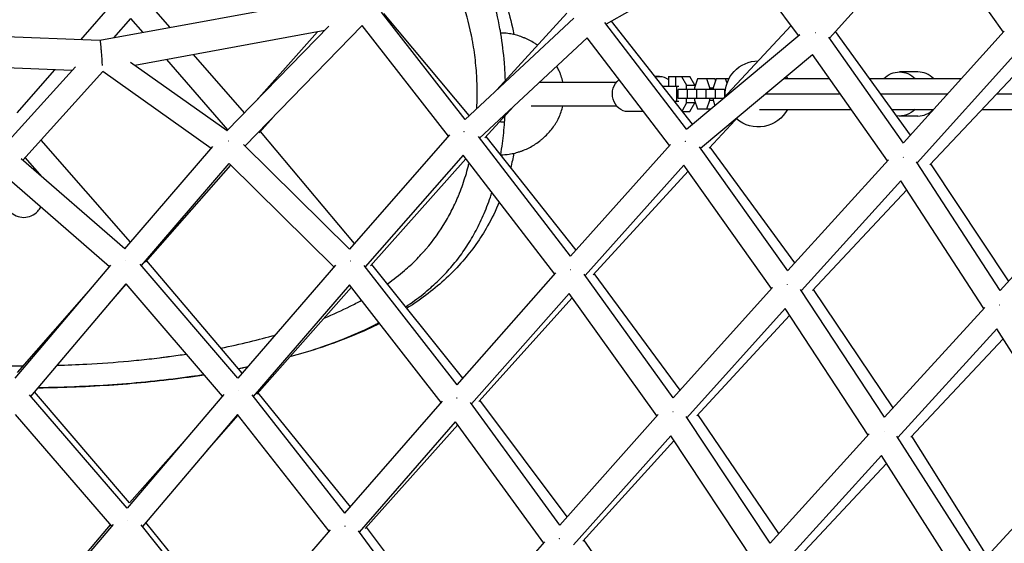
# Model space of a CAD drawing. Units: millimetres. Extents: x -7369 to 7369, y -7299 to 7299.
# Drawn here: x -3 to 667, y 2034 to 2391 of the extents above; entities that cross this region are included whole.
import ezdxf

# ---------------------------------------------------------------- set-up
doc = ezdxf.new("R2010")
doc.units = ezdxf.units.MM
doc.header["$LTSCALE"] = 20
doc.layers.add('2d', color=230, linetype='Continuous')

msp = doc.modelspace()

# ---------------------------------------------------------------- linework, layer by layer
at = {"layer": '2d'}
for p, q in [((548.5309634727255, 2377.956034031458), (616.509913696782, 2453.77050301955)), ((666.7554748126513, 2382.121778487352), (616.4953419304893, 2453.754251654677)), ((484.370386519804, 2437.321202267799), (396.5249003906083, 2387.571520138477)), ((527.3807880860422, 2379.81929123068), (484.3643156263461, 2437.329318629489)), ((227.5696652251081, 2408.769467551678), (51.98284292157223, 2376.378634799252)), ((39.05282894651464, 2376.869742380307), (62.41426475510707, 2403.61777286188)), ((99.70758883112649, 2385.182508817976), (83.67872247162268, 2403.582394316933)), ((300.4678057423534, 2322.71264293696), (243.6875541137942, 2395.735058587494)), ((303.1918259782742, 2325.245367223088), (245.199812450619, 2394.696262761787)), ((322.093317661067, 2342.819490351012), (369.7691910178055, 2395.087584300372)), ((61.3814992096286, 2378.112422676555), (73.029225966191, 2391.448664202042)), ((81.42581570425864, 2381.810035599305), (73.0287824827501, 2391.449173286363)), ((138.4335011289531, 2314.894399647416), (207.7396306022583, 2386.122652531297)), ((150.6661806340016, 2304.523003056605), (230.5253276042422, 2386.596948878067)), ((289.1439891108275, 2311.210240601153), (230.5235661254192, 2386.599214233274)), ((374.5093464732054, 2391.5545721996), (300.4636346777552, 2322.708764787868)), ((451.2105565633628, 2315.952411504714), (395.6498093938153, 2388.717583686946)), ((455.3338529679822, 2319.409694896704), (400.179983192038, 2389.641509338151)), ((522.3332666661281, 2386.567475787824), (476.1850024879477, 2336.892874764611)), ((51.98371401917393, 2376.378601713237), (-83.09130708725388, 2381.509018973766)), ((204.934341552047, 2383.23956211203), (75.67100308885892, 2359.394109917768)), ((158.2464091174443, 2335.256795171363), (199.9705308855227, 2382.323878582909)), ((451.2105565578113, 2315.952411511983), (528.290988826715, 2380.58247233251)), ((603.6114795950471, 2311.924328363943), (552.5740272112089, 2382.465117055068)), ((598.8574311889097, 2306.639232374622), (667.3564063665035, 2382.789836671408)), ((383.5888756338991, 2378.149129352294), (310.3027568191137, 2310.009572049989)), ((439.5632240392733, 2304.841839419274), (383.5886771020923, 2378.148944762501)), ((598.8695126131024, 2306.622111989029), (548.0105723054203, 2378.693471712798)), ((150.3075260659898, 2327.09773660177), (115.7346267354769, 2366.784722242595)), ((460.736046036347, 2303.059201908306), (536.7995186464796, 2366.836566880307)), ((587.865710226657, 2294.465100715245), (536.7966749590396, 2366.834182517807)), ((608.1536208497928, 2293.049237105233), (675.9342830711757, 2368.401289809854)), ((33.15951674150165, 2356.078439901587), (-62.55613003405415, 2359.713910044755)), ((138.4406071928861, 2314.889361323638), (72.75932831674982, 2361.458538323367)), ((139.1115816684887, 2315.591285947556), (97.45285360860908, 2363.412249023924)), ((616.8435745913139, 2291.701297544627), (681.2292863580806, 2360.136806649956)), ((-11.99655909395915, 2306.03554807874), (35.26291301766287, 2358.40946690872)), ((-4.36824840524605, 2327.154120872128), (21.28775636584578, 2356.529352911596)), ((-0.4762395898087561, 2294.919405584262), (53.93165948298338, 2355.215358171665)), ((127.6017837607651, 2302.960692546585), (53.91996188145822, 2355.202394649108)), ((432.7572761730371, 2352.000000000004), (429.7403031227877, 2352.000000000004)), ((438.7835802191712, 2352.000000000004), (453.41700066263, 2352.000000000004)), ((438.7835802191712, 2352.000000000004), (438.7835802191712, 2345.000000000004)), ((443.7416911531691, 2352.000000000004), (443.7416911531691, 2345.000000000004)), ((447.778844937915, 2352.000000000004), (451.1990463711718, 2346.000000000004)), ((456.8372020958868, 2346.000000000004), (453.41700066263, 2352.000000000004)), ((608.5820840370434, 2355.000000000004), (596.1160045875495, 2355.000000000004)), ((351.1625910592629, 2348.000000000004), (403.4078252473082, 2348.000000000004)), ((451.1990463711718, 2342.999999999999), (451.1990463711718, 2346.000000000003)), ((451.1990463711718, 2346.000000000004), (456.8372020958868, 2346.000000000004)), ((458.6300135819511, 2350.200000000001), (456.5799890480284, 2344.224978181363)), ((456.8372020958868, 2346.000000000004), (456.8372020958868, 2344.974653879171)), ((470.6302824797367, 2350.200000000001), (458.6300135819511, 2350.200000000001)), ((467.0445117599538, 2344.224978181363), (464.9944872260312, 2350.2)), ((471.3246804783867, 2350.200000000001), (469.274655944464, 2344.224978181364)), ((470.9774814790617, 2349.188050356448), (470.6302824797367, 2350.200000000001)), ((479.9448261039706, 2350.200000000001), (471.3246804783867, 2350.200000000001)), ((478.700675135995, 2347.251810831614), (477.6891541224668, 2350.200000000001)), ((517.3158662881688, 2350.500000000004), (548.3232954755913, 2350.500000000004)), ((575.7013294417684, 2350.500000000004), (638.3110594376358, 2350.500000000004)), ((446.0049750516973, 2345.000000000004), (435.2374854396912, 2345.000000000004)), ((444.4344980496699, 2345.000000000004), (444.4344980496699, 2335.000000000004)), ((477.7008968790233, 2343.000000000002), (445.5197258292865, 2343)), ((445.5197258292865, 2337), (445.5197258292865, 2343)), ((451.8841994733666, 2337), (451.8841994733666, 2343)), ((456.5799890480284, 2344.224978181363), (456.5799890480284, 2343)), ((456.8458983268156, 2345.000000000004), (456.8372020958868, 2345.000000000004)), ((458.2143927257239, 2337), (458.2143927257239, 2343)), ((464.5788663698022, 2337), (464.5788663698022, 2343)), ((467.0445117599538, 2344.224978181363), (469.274655944464, 2344.224978181363)), ((467.0445117599538, 2343), (467.0445117599538, 2344.224978181363)), ((469.274655944464, 2344.224978181363), (469.274655944464, 2343)), ((470.9090596221595, 2337.000000000002), (470.9090596221595, 2343.000000000002)), ((477.2735332662378, 2338.064583670159), (477.2735332662378, 2343.000000000002)), ((504.793140353082, 2340.000000000004), (555.7328805767665, 2340.000000000004)), ((583.2982568361695, 2340.000000000004), (628.8661016988681, 2340.000000000004)), ((662.2841123421822, 2340.000000000004), (694.2240881502566, 2340.000000000004)), ((345.453745474746, 2332.000000000004), (403.4078252473082, 2332.000000000004)), ((443.0906030352689, 2335.000000000004), (446.0049750516973, 2335.000000000004)), ((443.7416911531691, 2335.000000000004), (443.7416911531691, 2334.170917651525)), ((476.2845230389139, 2337.000000000002), (445.5197258292865, 2337)), ((451.1990463711718, 2334.000000000004), (448.1190705492299, 2328.596851883651)), ((451.1990463711718, 2334.000000000004), (451.1990463711718, 2336.999999999999)), ((456.8372020958868, 2334.000000000004), (451.1990463711718, 2334.000000000004)), ((453.41700066263, 2328.000000000004), (456.8372020958868, 2334.000000000004)), ((456.5799890480284, 2337), (456.5799890480284, 2335.775021818637)), ((456.5799890480284, 2335.775021818637), (458.6300135819511, 2329.8)), ((456.8372020958868, 2335.025346120829), (456.8372020958868, 2334.000000000004)), ((456.8372020958868, 2335.000000000004), (456.8458983268138, 2335.000000000004)), ((464.9944872260312, 2329.799999999999), (467.0445117599538, 2335.775021818637)), ((467.0445117599538, 2335.775021818637), (467.0445117599538, 2337)), ((467.0445117599538, 2335.775021818637), (469.274655944464, 2335.775021818637)), ((469.274655944464, 2337), (469.274655944464, 2335.775021818638)), ((469.274655944464, 2335.775021818638), (470.5206451295762, 2332.143449394192)), ((313.9926466075976, 2310.196353675641), (333.4704989836537, 2331.550345668733)), ((421.8805241108603, 2328.000000000004), (411.2661553590096, 2328.000000000004)), ((448.5877853521724, 2328.000000000004), (453.41700066263, 2328.000000000004)), ((458.6300135819511, 2329.799999999999), (467.7257523194603, 2329.799999999999)), ((487.2288035485635, 2325.272732358482), (466.5776621788118, 2303.04357105665)), ((500.9022556390973, 2329.500000000004), (563.1424656779418, 2329.500000000004)), ((590.8951842305705, 2329.500000000004), (619.4211439601004, 2329.500000000004)), ((652.405469187639, 2329.500000000004), (701.0000095358955, 2329.500000000004)), ((160.326950218805, 2313.484020501503), (169.9728385553626, 2324.365108267441)), ((608.5820840370434, 2325.000000000004), (596.1160045875495, 2325.000000000004)), ((225.2127264341198, 2238.310810315731), (161.1743101969787, 2314.439888739881)), ((289.9512662446887, 2312.130761183367), (221.7632187261115, 2234.377411597321)), ((72.78618162698149, 2239.15695868215), (11.88651493231009, 2308.620064371289)), ((221.7663253101437, 2234.374346586736), (149.6160099835215, 2305.559119938374)), ((372.2862356904425, 2229.533912433382), (309.5535905135966, 2310.982244989567)), ((376.0190696433274, 2233.721166486309), (314.7914049265, 2311.072049744023)), ((372.2823700139215, 2229.538931397685), (440.3017947379776, 2305.668471634302)), ((68.83530189051271, 2234.558251937658), (128.7056514473661, 2304.245561769139)), ((299.1192523798509, 2298.318377960997), (232.5561714605865, 2222.417942494944)), ((361.4582392918001, 2217.371428338888), (299.1152667113674, 2298.31383318979)), ((520.0243363269456, 2219.728530162857), (460.0769693651855, 2303.985545060899)), ((524.7811296445798, 2224.999895004539), (467.285111480016, 2303.805078827469)), ((68.84147336515525, 2234.552877402319), (-1.671989826203571, 2295.960745340967)), ((12.61490266577675, 2283.518758127541), (1.094045025987725, 2296.659627286557)), ((80.19983039248655, 2223.233513381466), (139.878713228085, 2292.69796163246)), ((211.2347666773912, 2222.288445294829), (139.874818590979, 2292.693428390468)), ((236.1528295670596, 2223.105977421415), (301.0550518933705, 2295.795331568409)), ((382.0687755434428, 2216.477898373543), (449.2405539842275, 2291.65872547284)), ((509.0182365984529, 2207.598472974134), (449.2240249125007, 2291.64022560113)), ((520.0109916605397, 2219.747286312013), (588.5213185114771, 2295.187019826864)), ((664.5622815679526, 2206.259848882175), (607.6813224602138, 2293.77590722589)), ((670.3512873899072, 2212.715912582912), (617.453242914471, 2292.349313399942)), ((82.90268029045365, 2225.458140833905), (141.0219366704787, 2291.561661465723)), ((452.2106346350829, 2287.442496282161), (387.5404705283254, 2216.999745642532)), ((58.45909626766297, 2222.377742563718), (-11.40738604112812, 2283.222176020532)), ((529.3406260666452, 2206.221300284065), (597.0728547691579, 2280.804235712209)), ((653.4268204557757, 2194.032625641968), (597.0477102432178, 2280.77654796901)), ((664.5440751503556, 2206.287860960903), (732.7715452146549, 2281.809416144549)), ((536.9666849147761, 2206.231672500089), (600.9712131928918, 2274.739914296833)), ((148.6660383061535, 2149.878467786197), (83.77297432673186, 2226.447993481137)), ((-5.615206393158587, 2146.505634497158), (59.47679129492462, 2223.582822664174)), ((145.9046187791591, 2146.682077956817), (79.3206459516332, 2224.257834935541)), ((212.195158424649, 2223.399894202753), (145.9043454201019, 2146.682396442406)), ((294.9739919123149, 2142.15130862224), (231.8272793153265, 2223.355266460005)), ((298.9027551493764, 2146.604777734275), (236.9903514645484, 2224.043987301975)), ((294.9702653073218, 2142.156100876061), (362.2444126451464, 2218.2607964858)), ((442.0110481284373, 2133.088657074122), (381.4528095706337, 2217.334805076002)), ((446.8276362881243, 2138.478304530092), (388.3040533233798, 2217.831487345491)), ((-4.03533461006009, 2150.506615598128), (46.07192484862935, 2207.709759152038)), ((4.926326897410036, 2134.189920450809), (69.70472610509569, 2210.895768208237)), ((58.20274621755198, 2197.275963937769), (69.91636242894856, 2210.648390945646)), ((135.3638144613378, 2134.396773354536), (69.70438399392697, 2210.895363105186)), ((221.86186641735, 2210.115348032806), (156.2483607295962, 2134.181689242056)), ((158.7506926897604, 2135.72285143623), (223.1477665750226, 2208.452528502573)), ((284.2157577241524, 2129.921717086312), (221.8580979825038, 2210.110986872054)), ((441.9965141613084, 2133.108876135559), (509.7237285652609, 2208.382574162069)), ((585.8857585246678, 2120.038112489512), (528.8166781618056, 2207.019874780479)), ((591.6931294878868, 2126.44961253166), (537.6369247484345, 2206.949074124963)), ((304.8229233657585, 2129.143872951013), (371.1968438412932, 2204.230175997706)), ((373.2993444909152, 2201.265113975428), (309.7708075701521, 2130.730173927352)), ((431.0607741383665, 2120.909772294964), (371.180926994035, 2204.212169871078)), ((451.3933599504999, 2119.631479164327), (518.2854504398983, 2193.976999856037)), ((574.7417514053395, 2107.856551946568), (518.2578843259344, 2193.946362196471)), ((585.8651867110239, 2120.069466991687), (654.0706635504139, 2194.737473442637)), ((458.0931383675415, 2120.99115296858), (521.2914012719593, 2189.322831411901)), ((594.8763273235709, 2106.210788363802), (662.3904019033143, 2180.121881575878)), ((717.707728250165, 2092.807497836288), (662.3549753343414, 2180.083098307976)), ((603.7624021540742, 2106.425273443048), (666.6391433289555, 2173.328179816023)), ((70.55950176860279, 2058.127515398504), (4.013515494434614, 2135.247779236487)), ((72.05564489900098, 2061.642184018953), (7.497252819421192, 2137.234223100789)), ((136.268967565753, 2135.462051912489), (70.55916555871772, 2058.127905032747)), ((218.6764096008264, 2054.74268836293), (155.4634938043564, 2135.180423713041)), ((222.3704887287167, 2058.988261349109), (159.6185669969873, 2136.703023582114)), ((218.6728354383449, 2054.74723644511), (285.0503161671077, 2130.878914222571)), ((369.8947549833865, 2052.287153344965), (310.5887452215356, 2131.638319872462)), ((364.86175138619, 2046.605140656067), (304.1512693522291, 2130.067233260421)), ((60.06091602940614, 2045.803088369721), (-5.542541934368273, 2121.831054444277)), ((145.6447254627401, 2121.786372087339), (80.9610379666592, 2045.659863761995)), ((124.695171288975, 2097.130752224635), (146.0186585504634, 2121.30442498708)), ((208.0013085467308, 2042.432189244133), (145.6422263184832, 2121.78343083378)), ((364.8475532638786, 2046.624659608305), (431.8200748931831, 2121.761637547697)), ((508.0741135154312, 2034.244105008356), (450.8155171011731, 2120.5019771813)), ((513.9622078650955, 2040.799954985514), (458.8306454319336, 2121.788565638768)), ((228.6021387964338, 2041.788852734036), (294.0251698435895, 2116.825824071645)), ((295.4903167792127, 2114.774146448785), (232.4354304838416, 2044.173129586407)), ((353.9760182832433, 2034.370583976173), (294.0103155176021, 2116.808786896578)), ((72.05545662102668, 2061.641970574967), (112.5982079099485, 2107.603833685305)), ((374.3201316824543, 2033.205786432447), (440.3968767929764, 2107.337785928547)), ((496.9799700163912, 2022.026517291735), (440.3698577460527, 2107.307473055697)), ((508.0512536583265, 2034.278542503433), (575.4430425944265, 2108.630269514681)), ((650.4150283129784, 2019.491966674573), (594.3451556564178, 2107.040166441962)), ((655.7742433900585, 2025.400057996953), (604.4308079126677, 2107.13647900254)), ((380.4967316867478, 2035.743214243444), (442.571466126119, 2103.990834749569)), ((517.133882168413, 2020.474668441807), (583.7703085417961, 2093.993022249222)), ((639.2013817201841, 2007.334104526447), (583.7297231403427, 2093.948245359674)), ((650.3866468387478, 2019.536281863068), (718.373791299311, 2093.53243048001)), ((525.1595243340998, 2022.123532567985), (587.1403194947579, 2088.622897595978)), ((60.99973365946607, 2046.901536209154), (-4.939900032428341, 1969.749972537223)), ((-3.574362225041114, 1973.218067826669), (59.19659482884526, 2046.804751772131)), ((143.37722726424, 1967.174078714358), (80.1222145124666, 2046.714649676666)), ((146.0821279589582, 1971.214234065644), (83.20705710456605, 2048.30321328673)), ((293.4662930056147, 1965.6700410199), (233.2911789061818, 2045.131290204008)), ((143.3748194200143, 1967.177106479213), (208.8791839693404, 2043.4544417056)), ((288.7339205755561, 1960.263503182317), (227.8669009388759, 2042.785672079273)), ((288.720443152506, 1960.281775576593), (354.7942363162092, 2035.299558994049)), ((437.3306948020781, 1955.680735359959), (381.3021595809787, 2036.628736151301))]:
    msp.add_line(p, q, dxfattribs=at)
at = {"layer": '2d', "extrusion": (0, 0, -1)}
for radius, start, end in [(22.50000000000001, 355.8503192313356, 89.93454727919075), (22.50000000000001, 147.8878863112265, 152.1818607153157), (22.50000000000002, 207.8181392846843, 311.1933356670706)]:
    msp.add_arc((-500.0000000000018, 2340.000000000003), radius, start, end, dxfattribs=at)
for centre, major_axis, ratio, start_param, end_param in [((432.7572761730335, 2340.000000000004), (-1.0623524782534e-11, 12), 0.8785880159691506, -0.2591931180395792, 1.007638417149792e-12), ((432.7572761730353, 2340.000000000003), (2.298511591860396e-12, 12), 0.8785880159698235, -2.180478020363807e-13, 0.6084421333994801), ((596.1160045875495, 2340.000000000004), (-8.230058609933843e-14, 15), 0.9903607562653457, -0.795398830183289, 0.7953988301832999), ((411.2661553590096, 2340.000000000004), (-1.225505232576388e-12, 12), 0.8785880159698621, 3.141592653589909, 5.671829496611021), ((596.1160045875495, 2340.000000000004), (-4.31197946736639e-12, 15.00000000000008), 0.9903607562653305, 2.346193823406778, 3.281456810330171)]:
    msp.add_ellipse(centre, major_axis=major_axis, ratio=ratio, start_param=start_param, end_param=end_param, dxfattribs=at)
at = {"layer": '2d'}
for major_axis, ratio, start_param, end_param in [((-2.119584896358978e-11, 15), 0.9903607562653725, -0.7953988301846938, -1.426858631248251e-12), ((2.12156212107544e-11, 15), 0.9903607562653722, 3.14159265359122, 3.936991483774488)]:
    msp.add_ellipse((608.5820840370434, 2340.000000000004), major_axis=major_axis, ratio=ratio, start_param=start_param, end_param=end_param, dxfattribs=at)
for points, knots in [([(313.4264073145932, 2433.898587954019), (316.2458034589745, 2429.258135822991), (318.8512235394846, 2424.386240056921), (325.981398410313, 2409.036674706553), (329.8671250839325, 2397.656062771855), (333.0033571662461, 2383.714926097278), (333.3489823848995, 2382.074647924142), (333.6751879374351, 2380.418454013903)], [39.04619730408476, 39.04619730408476, 39.04619730408476, 39.04619730408476, 41.1120627157034, 41.1120627157034, 45.24801923884321, 45.24801923884321, 45.7917669252169, 45.7917669252169, 45.7917669252169, 45.7917669252169]), ([(324.727690164962, 2381.447120390374), (324.5590187725993, 2382.450786771931), (323.1058371647414, 2390.738486970828), (319.3013137495163, 2406.631416949959), (313.6561122347448, 2421.497226470285), (309.6904112238099, 2429.617425282075), (308.8448998204076, 2431.266099156708)], [0, 0, 0, 0, 0.02422013579036267, 0.2013800210363935, 0.4102936900591145, 0.4648005458435592, 0.4648005458435592, 0.4648005458435592, 0.4648005458435592]), ([(308.4762619357498, 2330.158700505817), (308.600787056339, 2332.815852979859), (308.67487849805, 2335.470932180486), (308.7433336241556, 2342.868812811781), (308.628770389183, 2347.607055782126), (308.0766872462791, 2357.070278171463), (307.6391580093532, 2361.795257590281), (306.7237363572949, 2368.872778719988), (306.3752796242206, 2371.230294427595), (305.784371685595, 2374.764080921177), (305.5760241033877, 2375.941595240911), (305.2459598215755, 2377.707244943894), (305.0765412362562, 2378.589914351217), (304.8710983949841, 2379.61942329692), (304.7664155171497, 2380.134109762108), (304.7135818860297, 2380.391435992749), (304.6870417920491, 2380.520094857577), (304.67374089654, 2380.584423227367), (304.6680338992483, 2380.611992301001), (304.6642277643768, 2380.630371632822), (304.6620137996524, 2380.641057842482), (303.0277790774508, 2388.526430258216), (300.8907608947884, 2396.243010492315), (296.7385332034646, 2407.576228364758), (295.1958925279559, 2411.31369222686), (292.6137759519879, 2416.859474273782), (291.7083350962948, 2418.697999330858), (290.7092035543774, 2420.615073755494), (290.6629062456104, 2420.703668484944), (290.6164969975853, 2420.792239562516)], [0.00688858004617472, 0.00688858004617472, 0.00688858004617472, 0.00688858004617472, 0.01562499999995767, 0.01562499999995767, 0.03124999999991533, 0.03124999999991533, 0.046874999999873, 0.046874999999873, 0.05468749999985186, 0.05468749999985186, 0.05859374999984129, 0.05859374999984129, 0.06054687499983601, 0.06152343749983336, 0.06201171874983202, 0.06225585937483136, 0.06237792968733104, 0.06243896484358089, 0.06246948242170582, 0.06246948242170582, 0.06249999999983075, 0.06249999999983075, 0.09374999999974502, 0.09374999999974502, 0.1093749999997021, 0.1093749999997021, 0.1171874999996806, 0.1171874999996806, 0.1175661424650581, 0.1175661424650581, 0.1175661424650581, 0.1175661424650581]), ([(327.9011917537027, 2349.186788679213), (327.8838216120002, 2349.696576962056), (327.8650056694296, 2350.205936307268), (327.703382924481, 2354.26480031442), (327.4914510170875, 2357.785620958016), (326.6641399790951, 2368.037742029724), (325.8558361566684, 2374.641386105804), (324.8087249932069, 2380.96142273256)], [0.2141680799380399, 0.2141680799380399, 0.2141680799380399, 0.2141680799380399, 0.25, 0.25, 0.5, 0.5, 0.9874974310211662, 0.9874974310211662, 0.9874974310211662, 0.9874974310211662]), ([(349.7616114785742, 2373.152840929633), (349.0601439475322, 2373.65024626627), (348.3481490447393, 2374.125731654733), (346.4599394658107, 2375.312420048758), (345.2673951107463, 2375.988867891248), (343.4408344382828, 2376.921054360436), (342.8256848799138, 2377.218037076349), (341.8937090406598, 2377.643157292156), (341.4254078145987, 2377.850628758432), (340.8750458157992, 2378.083829112389), (340.6383207526451, 2378.181881479758), (340.4803143150948, 2378.246830209822), (340.4032540705248, 2378.278269954304), (337.722644865722, 2379.363310787694), (335.1204288321551, 2380.145880144833), (331.8878745508136, 2380.794036286185), (331.2553325446879, 2380.905409982488), (330.6229252856665, 2381.001306090329)], [0.586298442814322, 0.586298442814322, 0.586298442814322, 0.586298442814322, 0.625000000000055, 0.625000000000055, 0.6875000000000484, 0.6875000000000484, 0.718750000000045, 0.718750000000045, 0.7343750000000444, 0.7421875000000442, 0.7460937500000431, 0.7460937500000431, 0.7500000000000419, 0.7500000000000419, 0.875000000000021, 0.875000000000021, 0.9054188064672986, 0.9054188064672986, 0.9054188064672986, 0.9054188064672986]), ([(367.0667133095194, 2348.000000000004), (367.0472024366736, 2348.08782874951), (367.027365834123, 2348.175602259129), (366.6975898344117, 2349.610340223443), (366.3112096958866, 2350.944551482503), (365.6176569650088, 2352.925751968434), (365.3674807012321, 2353.582737084687), (364.9638929895063, 2354.562799901109), (364.7550183437015, 2355.051477944402), (364.4989762790574, 2355.619174048996), (364.3866003917592, 2355.861945902004), (364.3110961088496, 2356.02367613647), (364.272151332696, 2356.106376094831), (363.8018244624327, 2357.096949406533), (363.3377683685776, 2357.988650592329), (362.8432094430009, 2358.860339973752)], [0.1209299794530722, 0.1209299794530722, 0.1209299794530722, 0.1209299794530722, 0.1250000000000344, 0.1250000000000344, 0.1875000000000512, 0.1875000000000512, 0.2187500000000596, 0.2187500000000596, 0.2343750000000634, 0.2421875000000653, 0.2460937500000657, 0.2460937500000657, 0.2500000000000661, 0.2500000000000661, 0.2951648743231016, 0.2951648743231016, 0.2951648743231016, 0.2951648743231016]), ([(330.4130190874766, 2299.011764384781), (331.1146220726368, 2299.114444527893), (331.8164626995385, 2299.236181694884), (333.8184776375438, 2299.637687803495), (335.119157870211, 2299.963841129975), (337.0705835766948, 2300.552390264187), (337.7211212427392, 2300.765135151873), (338.6968844902476, 2301.109316739543), (339.1847548007026, 2301.287674420126), (339.7538816872911, 2301.506782313885), (340.0384265133835, 2301.619099953798), (340.1603697785504, 2301.667829143755), (340.2416642249736, 2301.700447155918), (340.2834169931157, 2301.717269501284), (342.8535204163218, 2302.756849775022), (345.2893503557752, 2303.995847059713), (348.7876818894747, 2306.194525820684), (349.9278171730311, 2306.984152415035), (351.596598651935, 2308.255505221096), (352.1459481526927, 2308.693764786305), (352.9592426734216, 2309.373037592417), (353.3632073663284, 2309.718145945307), (353.7630770410869, 2310.071498713447), (354.0287386264135, 2310.308903463516), (354.1620062339407, 2310.429342646535), (356.3892200312112, 2312.464616723472), (358.2742849916413, 2314.52835687052), (360.7664345518315, 2317.853545848951), (361.541224435412, 2319.00032446875), (362.6169691055038, 2320.779010513611), (362.9611407427365, 2321.381626242637), (363.4554411090339, 2322.300075983436), (363.6971018265649, 2322.762931588919), (363.9693558829913, 2323.309263011662), (364.0839528031665, 2323.544759396411), (364.1598868415876, 2323.702057628305), (364.1967506386936, 2323.779022895465), (365.4630897142142, 2326.444887026383), (366.3899969165723, 2329.089452649156), (367.0257131246944, 2331.855631753258), (367.0420690495084, 2331.927797417753), (367.0582043464001, 2332.000000000004)], [0.09124421704325965, 0.09124421704325965, 0.09124421704325965, 0.09124421704325965, 0.1250000000000332, 0.1250000000000332, 0.1875000000000501, 0.1875000000000501, 0.2187500000000597, 0.2187500000000597, 0.2343750000000644, 0.242187500000068, 0.2460937500000699, 0.2480468750000707, 0.2480468750000707, 0.2500000000000716, 0.2500000000000716, 0.3750000000000774, 0.3750000000000774, 0.4375000000000805, 0.4375000000000805, 0.4687500000000809, 0.4687500000000809, 0.4843750000000812, 0.4921875000000804, 0.4921875000000804, 0.5000000000000796, 0.5000000000000796, 0.6250000000000692, 0.6250000000000692, 0.687500000000064, 0.687500000000064, 0.7187500000000613, 0.7187500000000613, 0.7343750000000594, 0.7421875000000586, 0.7460937500000582, 0.7460937500000582, 0.7500000000000577, 0.7500000000000577, 0.8750000000000289, 0.8750000000000289, 0.8783466708191239, 0.8783466708191239, 0.8783466708191239, 0.8783466708191239]), ([(324.7286836999901, 2298.596650722071), (325.157737952979, 2301.139548330273), (326.2424184046722, 2308.370160077554), (327.0232848305586, 2316.066852538437), (327.3707913276812, 2320.864369262334)], [0, 0, 0, 0, 0.3587878140321543, 1, 1, 1, 1]), ([(247.6339500457416, 2210.731116018875), (251.7542039989039, 2213.67416039577), (255.6068927672823, 2216.70666297324), (261.9110990717327, 2222.165730477409), (264.4714226140804, 2224.552969841087), (268.116933413221, 2228.209028714246), (269.2996085329742, 2229.44024830991), (271.0264937651464, 2231.305877692772), (271.8781544711037, 2232.243392381542), (272.8514928133318, 2233.345384520861), (273.3331395094647, 2233.898436842008), (273.5727127324408, 2234.175477065563), (273.6921874990167, 2234.314125693099), (273.7518470068244, 2234.38348213581), (273.7816573026976, 2234.4181683894), (273.7944289754178, 2234.433035647848), (273.8029424977249, 2234.442947535966), (273.8064481347501, 2234.447029454761), (278.9381066272163, 2240.423336085541), (283.3233114386258, 2246.586091681816), (288.9879414985317, 2256.118648322754), (290.7237213320132, 2259.344237739247), (293.1211636291027, 2264.254728115507), (293.8859208846534, 2265.903575949127), (294.9840936901492, 2268.394874314097), (295.5209373703801, 2269.645030150179), (296.1263827115581, 2271.111431947065), (296.4239547517354, 2271.84660451055), (296.5714614973549, 2272.214683708718), (296.6448960938724, 2272.398846536931), (296.6815338279994, 2272.490958758321), (296.6998328202499, 2272.537022570838), (296.7076709883477, 2272.556765855164), (296.7128954879063, 2272.569928411467), (296.7150800318068, 2272.575433056361), (298.2738495093672, 2276.504223826916), (299.6487195800892, 2280.46154099348), (301.4711643879054, 2286.451794654455), (302.0386150596169, 2288.457592192213), (302.7890629323319, 2291.31209763888), (303.0032510242054, 2292.153330270124), (303.211033028756, 2292.996133989467)], [0.8228777601983283, 0.8228777601983283, 0.8228777601983283, 0.8228777601983283, 0.8437499999997442, 0.8437499999997442, 0.8593749999997352, 0.8593749999997352, 0.8671874999997308, 0.8671874999997308, 0.8710937499997286, 0.8730468749997274, 0.8740234374997269, 0.8745117187497266, 0.8747558593747264, 0.8748779296872266, 0.8749389648434766, 0.8749694824216016, 0.8749694824216016, 0.8749999999997266, 0.8749999999997266, 0.9062499999997987, 0.9062499999997987, 0.9218749999998349, 0.9218749999998349, 0.9296874999998529, 0.9296874999998529, 0.9335937499998619, 0.9355468749998663, 0.9365234374998685, 0.9370117187498697, 0.9372558593748702, 0.9373779296873707, 0.9374389648436209, 0.937469482421746, 0.937469482421746, 0.9374999999998711, 0.9374999999998711, 0.9531249999998952, 0.9531249999998952, 0.9609374999999073, 0.9609374999999073, 0.9641932637977021, 0.9641932637977021, 0.9641932637977021, 0.9641932637977021]), ([(277.0394195473582, 2208.157265343832), (280.0322647489302, 2210.784329127474), (282.9097843732343, 2213.520754925998), (288.4268952016937, 2219.231935081463), (291.0664876382325, 2222.206640220331), (296.1007688131867, 2228.419389307297), (298.4954694055341, 2231.65703789392), (303.0329271987721, 2238.42285146015), (305.175664464794, 2241.951681657924), (309.2019058482529, 2249.335380190519), (311.08581960009, 2253.190927786311), (314.5831542748383, 2261.255603333857), (316.1964301608296, 2265.464008876115), (318.0069429387768, 2270.87631410384), (318.3385493531405, 2271.900365940676), (318.6625427617673, 2272.934813449233)], [0, 0, 0, 0, 0.125, 0.125, 0.2500000000000001, 0.2500000000000001, 0.3750000000000001, 0.3750000000000001, 0.5000000000000001, 0.5000000000000001, 0.6250000000000001, 0.6250000000000001, 0.7500000000000002, 0.7500000000000002, 0.7788103559645237, 0.7788103559645237, 0.7788103559645237, 0.7788103559645237]), ([(-13.26103938889719, 2270.023773615507), (-13.26101083128742, 2268.227374960728), (-12.57158557463663, 2264.537535607939), (-9.61136842094129, 2259.896826372197), (-5.152475789538585, 2256.759970769067), (0.1325479594306671, 2255.656550563558), (5.417571248666718, 2256.759960445936), (9.384185823564621, 2259.550491056401), (11.16688601906026, 2261.990059829655), (11.75087586568588, 2263.054403449172)], [0, 0, 0, 0, 0.1260207095760001, 0.2514454725674158, 0.3760235270124488, 0.500000125656619, 0.6239766913603156, 0.7485546664210805, 0.8326908754888718, 0.8326908754888718, 0.8326908754888718, 0.8326908754888718]), ([(323.7032685485538, 2266.390235119256), (321.3258517518025, 2260.692501047581), (318.6748800793393, 2255.285588860896), (310.8542742660156, 2241.438939700279), (305.1921441616832, 2233.506931678918), (291.8367293354149, 2218.139293061153), (283.9266403890178, 2210.819288379455), (270.7120743298383, 2200.690881732527), (265.8760420001618, 2197.349343513562), (260.8539752036468, 2194.195684703611)], [4.185149123304771, 4.185149123304771, 4.185149123304771, 4.185149123304771, 6.404090775887722, 6.404090775887722, 10.19131095890553, 10.19131095890553, 14.44623636804714, 14.44623636804714, 16.73989858534607, 16.73989858534607, 16.73989858534607, 16.73989858534607]), ([(260.0746454845212, 2195.170459931995), (264.1718653592816, 2197.913721803498), (269.942372866235, 2202.135358002476), (275.3567600195656, 2206.679590237788), (277.0394195473582, 2208.157265343832)], [0.9107363978421514, 0.9107363978421514, 0.9107363978421514, 0.9107363978421514, 0.9716605709515734, 1, 1, 1, 1]), ([(204.5660448349281, 2187.466441092737), (210.7969247165984, 2190.021038378216), (216.6940083730733, 2192.705713916921), (224.9230281328728, 2196.859247534272), (227.5030028768342, 2198.227453869054), (230.0122584618966, 2199.625087028035)], [0.7556448194242051, 0.7556448194242051, 0.7556448194242051, 0.7556448194242051, 0.7812499999997874, 0.7812499999997874, 0.7934285744514024, 0.7934285744514024, 0.7934285744514024, 0.7934285744514024]), ([(242.3278897746295, 2183.78771458638), (231.0627657875229, 2178.123722070605), (219.0372488055327, 2173.160139637739), (198.2633925783048, 2165.982069676156), (189.8415537399705, 2163.409238563083), (181.1845917136343, 2161.059565247984)], [19.44604531586604, 19.44604531586604, 19.44604531586604, 19.44604531586604, 24.19652535931704, 24.19652535931704, 27.2596791169749, 27.2596791169749, 27.2596791169749, 27.2596791169749]), ([(181.3481112985955, 2161.244243306951), (187.8809461278033, 2163.046830457247), (208.3694618017507, 2169.251419199736), (228.1354105227092, 2177.287220424689), (240.9167135724019, 2183.883191430781), (241.8659554104415, 2184.381742321011)], [0.5829079855879025, 0.5829079855879025, 0.5829079855879025, 0.5829079855879025, 0.6543147109021661, 0.8122862947563652, 0.825053979541061, 0.825053979541061, 0.825053979541061, 0.825053979541061]), ([(134.1003552439452, 2167.065010925071), (140.8577948549082, 2168.39455887332), (147.4311587650973, 2169.829325739466), (159.7784317008482, 2172.808467609302), (165.5763357958567, 2174.339515420547), (171.2049473614243, 2175.962454791301)], [0.6638682947219193, 0.6638682947219193, 0.6638682947219193, 0.6638682947219193, 0.6874999999997712, 0.6874999999997712, 0.7095844364077595, 0.7095844364077595, 0.7095844364077595, 0.7095844364077595]), ([(22.77985905001333, 2155.330768881463), (29.53571493039635, 2155.518113220625), (36.25877998036776, 2155.790502131578), (52.56204512521253, 2156.663080026598), (62.09401901534511, 2157.354874773167), (76.20130456586776, 2158.657541044487), (80.87198110441932, 2159.135925494038), (87.82421396575774, 2159.919745586922), (90.13265832556499, 2160.192059520912), (93.58114949812989, 2160.617091262327), (95.3018528880275, 2160.833747343175), (97.30298923776172, 2161.093758135629), (98.3019507803092, 2161.225574872689), (98.8010275344459, 2161.291936076381), (99.0504646127356, 2161.325229887012), (99.17515779039604, 2161.341905094523), (99.22859228513698, 2161.349057676784), (99.26421407262751, 2161.353827412681), (99.28087682212026, 2161.356059202339), (103.1832883624156, 2161.878920545841), (107.0193498611934, 2162.428696436375), (110.8066030490827, 2163.007926815249)], [0.5408171792527137, 0.5408171792527137, 0.5408171792527137, 0.5408171792527137, 0.5624999999997157, 0.5624999999997157, 0.5937499999997227, 0.5937499999997227, 0.6093749999997261, 0.6093749999997261, 0.6171874999997279, 0.6171874999997279, 0.6210937499997288, 0.6230468749997293, 0.6240234374997294, 0.6245117187497295, 0.6247558593747297, 0.6248779296872297, 0.6249389648434797, 0.6249389648434797, 0.6249999999997297, 0.6249999999997297, 0.6375032672259661, 0.6375032672259661, 0.6375032672259661, 0.6375032672259661]), ([(122.9058793880158, 2148.911283418514), (120.0330722722738, 2148.467139410775), (117.1460482980419, 2148.040629199564), (97.80809635459991, 2145.312041930838), (80.86229770518185, 2143.53766979226), (55.21200949514423, 2141.673874524367), (46.64666781244523, 2141.184386351337), (28.70408044880969, 2140.425333000801), (19.30321655438092, 2140.177380489003), (9.897146792183776, 2140.076002211731)], [33.79024766215704, 33.79024766215704, 33.79024766215704, 33.79024766215704, 34.71477215296968, 34.71477215296968, 39.95584988583863, 39.95584988583863, 42.55150202417754, 42.55150202417754, 45.37333000128535, 45.37333000128535, 45.37333000128535, 45.37333000128535]), ([(9.897228447551242, 2140.076098902052), (9.969988255908902, 2140.076886539364), (27.22043106340061, 2140.265712057051), (61.48516796652075, 2141.625095718689), (98.85132782428263, 2145.396744246787), (118.8757071659093, 2148.31119751439), (122.8864834489341, 2148.933881268908)], [0.02964131033205986, 0.02964131033205986, 0.02964131033205986, 0.02964131033205986, 0.03030410650299876, 0.1867835867553941, 0.3425340189231226, 0.3819350648187427, 0.3819350648187427, 0.3819350648187427, 0.3819350648187427])]:
    msp.add_open_spline(points, degree=3, knots=knots, dxfattribs=at)
for points in [[(326.1427194683802, 2381.421907819702), (325.670973315604, 2381.438931315275), (325.1992973964971, 2381.44733455823), (324.727690164962, 2381.447120390374)], [(324.8087249932069, 2380.96142273256), (324.7818703295379, 2381.123509112604), (324.7548585928707, 2381.285408952855), (324.727690164962, 2381.447120390374)], [(324.7278123486612, 2381.447120427687), (324.7277716208482, 2381.447120415341), (324.7277308929479, 2381.447120402903), (324.727690164962, 2381.447120390374)], [(330.6229252856665, 2381.001306090329), (329.1287875185753, 2381.227872111511), (327.6354019059472, 2381.368042679057), (326.1427194683802, 2381.421907819702)], [(308.5605115311864, 2348.000000000004), (308.5606339876031, 2348.000000000004), (308.5607564434322, 2348.000000000004), (308.5608788986719, 2348.000000000004)], [(327.3707913276812, 2320.864369262334), (327.4724080014566, 2322.268177625435), (327.5643258030923, 2323.706926295177), (327.6453230912703, 2325.164079002228)], [(327.3707913276812, 2320.864369262334), (326.2395537624288, 2320.864252711598), (325.0329667017941, 2320.895005362348), (323.8061523519191, 2320.955112857224)], [(324.717793005253, 2298.53172358588), (324.721426116801, 2298.553362298269), (324.7250563487487, 2298.575004675085), (324.7286836999901, 2298.596650722071)], [(324.7301414912727, 2298.596650173811), (326.6227653055339, 2298.595974062307), (328.517024467581, 2298.73428409603), (330.4130190874766, 2299.011764384781)], [(333.6765167162193, 2299.626510292315), (333.0293435640178, 2296.337020802775), (332.3033146100734, 2293.113355854711), (331.5054007314993, 2289.956719863947)], [(-8.05884478130065, 2155.06436649855), (-5.39707969211122, 2155.037102005807), (-2.737423967551877, 2155.022766180782), (-0.08063202891753463, 2155.021359008682)], [(146.0314436192984, 2152.987115354985), (148.1930974172501, 2153.411088014234), (150.3428761555351, 2153.846205433818), (152.4802480244689, 2154.292603203457)], [(152.4168847588553, 2154.219273718304), (150.3115497684539, 2153.783633521076), (148.1948877677296, 2153.358741897006), (146.0675557068844, 2152.944505478848)]]:
    msp.add_open_spline(points, degree=3, dxfattribs=at)
for points, weights in [([(538.7609139870128, 2381.628297227016), (538.7337369700545, 2381.652375287722), (538.7065541406282, 2381.676346115517), (538.6793668484534, 2381.700208714288)], [0.5186424830481616, 0.5189331444115086, 0.5192323407816939, 0.5195400721587174]), ([(538.8042560021586, 2381.625936372224), (538.7886406967973, 2381.616433732854), (538.773018852804, 2381.606903725844), (538.7573906648395, 2381.597346446954)], [0.5118423958775034, 0.5116725526119115, 0.5115049034351586, 0.5113394483472449]), ([(538.8682437728476, 2381.532620961421), (538.8463199111757, 2381.552284112071), (538.8243894834523, 2381.571879673316), (538.8024532022773, 2381.591407102727)], [0.5175398924689767, 0.5177561044343978, 0.5179778628331068, 0.5182051676651036]), ([(51.98371401917393, 2376.378601713237), (52.21755401515838, 2376.369720006302), (52.96936149079557, 2368.579724958621), (53.43892375019095, 2359.404887463621)], [1, 0.5536409405390602, 0.4070394813184233, 0.5601956223380892]), ([(299.5973904117163, 2314.346531013987), (299.6114528168564, 2314.335379865134), (299.6255168928237, 2314.324198801605), (299.6395824654701, 2314.312987932326)], [0.5197416202939709, 0.5195607201057963, 0.5193819841489964, 0.5192054124235711]), ([(299.7601412608074, 2314.303616381097), (299.7191411102885, 2314.277866012437), (299.6781102319201, 2314.251904179806), (299.637052267457, 2314.225732678898)], [0.5109157464078316, 0.5104504580038913, 0.5100005822624704, 0.5095661191835686]), ([(299.7532722861415, 2314.221748818545), (299.7730800018871, 2314.205743922219), (299.7928879872034, 2314.189681968854), (299.8126957520981, 2314.173563280821)], [0.5178272489034212, 0.5175956610947585, 0.5173683406058656, 0.5171452874367424]), ([(139.4521441620673, 2307.855949125877), (139.4145128142063, 2307.88401457436), (139.3768968898203, 2307.911874265593), (139.3392995482391, 2307.939526392209)], [0.5159343674196758, 0.5163922662776138, 0.5168648428825836, 0.5173520972345853]), ([(450.3423746880126, 2307.665226105444), (450.3269741881995, 2307.678617601538), (450.3115722351085, 2307.691973479115), (450.2961690722168, 2307.705293564924)], [0.5202527867988505, 0.5204283776212792, 0.520606695866256, 0.5207877415337805]), ([(450.4331861073206, 2307.654899640354), (450.4022180801931, 2307.636106961752), (450.3712237221716, 2307.617201497467), (450.340204560991, 2307.598183982621)], [0.5134366905568395, 0.513080568155125, 0.5127331596396113, 0.5123944650102983]), ([(450.49217056005, 2307.533805802317), (450.4699076876841, 2307.553511237515), (450.4476381147051, 2307.573145042198), (450.4253625820329, 2307.592706667845)], [0.5186323072159746, 0.5188603884855988, 0.5190941589374612, 0.519333618571562]), ([(598.8084501932517, 2296.792413315276), (598.7520062983622, 2296.837330719776), (598.6955043181279, 2296.881852174158), (598.6389551375923, 2296.925970297341)], [0.5046254085262267, 0.505050036180158, 0.5055066875397752, 0.5059953626050786]), ([(69.69837051136346, 2226.782201889026), (69.67821161689244, 2226.796019641492), (69.65805698875556, 2226.809780634841), (69.63790708542729, 2226.823484631217)], [0.5112259918664374, 0.5114603189487326, 0.5116985783378328, 0.5119407700337382]), ([(222.2288894853027, 2226.271206030774), (222.2519166065813, 2226.255078702976), (222.2749485297518, 2226.238876576948), (222.297984557581, 2226.222600030707)], [0.5113961709011801, 0.5111229586230568, 0.5108549545360103, 0.5105921586400405]), ([(222.3877998251737, 2226.225029309757), (222.3588157395261, 2226.204288896389), (222.3298152999741, 2226.183427980337), (222.3007999181846, 2226.162447341791)], [0.5235127064844944, 0.5231272787224689, 0.522750539499762, 0.5223824888163738]), ([(222.3860378870122, 2226.160035834411), (222.410286308781, 2226.142710710001), (222.4345359562376, 2226.125305380494), (222.4587860104566, 2226.107820313831)], [0.5096142690801184, 0.5093522752401404, 0.5090960223459782, 0.508845510397632]), ([(372.2234088914283, 2220.346381563054), (372.1978963233323, 2220.36536256858), (372.1723807827148, 2220.384255458004), (372.1468632423603, 2220.403059648297)], [0.5078279072997074, 0.5080791406543399, 0.5083368074975554, 0.5086009078293539]), ([(372.2914083055184, 2220.343199910661), (372.2683435398612, 2220.329253659955), (372.2452645063495, 2220.31524262239), (372.2221718369419, 2220.301167094133)], [0.5139831582195595, 0.5137116495555673, 0.513444989815841, 0.5131831790003807]), ([(372.3674899409252, 2220.238225368998), (372.341420223278, 2220.257969255208), (372.3153429935137, 2220.277624023781), (372.2892592963672, 2220.297189020974)], [0.5064787891560082, 0.5067105595111557, 0.5069490344480246, 0.5071942139666149]), ([(519.979162290143, 2210.102895149559), (519.9253069430815, 2210.145210474619), (519.8713978762189, 2210.187152224073), (519.8174444964225, 2210.228714197641)], [0.5050911256707362, 0.5055166495225357, 0.5059711784018228, 0.5064547123085975]), ([(664.3218395883305, 2196.196383447821), (664.278939634125, 2196.230709607469), (664.2359967040284, 2196.264805143881), (664.1930156001326, 2196.298666763068)], [0.5044163622707457, 0.5047279570566802, 0.5050580605245664, 0.5054066726744042]), ([(145.9413833059079, 2138.041810250182), (145.9569448748825, 2138.031183040534), (145.9725085988994, 2138.020521538796), (145.9880742661626, 2138.009825854942)], [0.5116625054381638, 0.5114778845862701, 0.511295607425976, 0.5111156739572816]), ([(146.0562908730062, 2138.009395142886), (146.0336415372531, 2137.994622230472), (146.0109832635371, 2137.979778824533), (145.9883166855361, 2137.96486523663)], [0.515741578669392, 0.5154616817210567, 0.5151866934225812, 0.5149166137739655]), ([(146.0553204814569, 2137.963414369371), (146.0714504446933, 2137.95223287571), (146.0875814323135, 2137.941015376143), (146.1037132074307, 2137.929761998721)], [0.5103536588172285, 0.5101745426350669, 0.5099979332773481, 0.509823830744072]), ([(294.9589028379087, 2133.077650674833), (294.9322888114184, 2133.096922535818), (294.905672341225, 2133.116096622111), (294.8790545149222, 2133.135172313074)], [0.508587712148444, 0.508858608520836, 0.5091364179835361, 0.5094211405365445]), ([(295.0101934610593, 2133.075502106989), (294.9928658518638, 2133.065074666607), (294.9755303567217, 2133.05460926649), (294.9581872440194, 2133.04410602853)], [0.5146478385090862, 0.5144379447152228, 0.5142307979041192, 0.5140263980757755]), ([(295.0904896354787, 2132.981553214551), (295.0632605861465, 2133.001606843905), (295.0360246611617, 2133.021560872892), (295.0087830323246, 2133.04141460415)], [0.507306015591047, 0.5075596134384496, 0.5078204321320547, 0.5080884716718623]), ([(442.0149637561844, 2123.60932664232), (441.966392114422, 2123.646555353147), (441.9177791344264, 2123.683471226439), (441.8691316221084, 2123.72006996591)], [0.5057057987347952, 0.5061106058141546, 0.5065387087025246, 0.5069901073999051]), ([(585.6799230601428, 2110.205995497909), (585.6377522644125, 2110.239345741449), (585.5955382042248, 2110.272464137504), (585.5532854222347, 2110.305347656745)], [0.5047050879298914, 0.5050263232008604, 0.5053653512697944, 0.5057221721366936]), ([(70.70848687363832, 2049.488135428755), (70.6929789721853, 2049.478015591761), (70.67746742249437, 2049.467862023797), (70.66195242845424, 2049.457674823694)], [0.5156308458182901, 0.515438847616056, 0.5152491507432778, 0.5150617551999556]), ([(218.6932664429987, 2045.780789085023), (218.6730743848093, 2045.794950974887), (218.6528817252056, 2045.809055590862), (218.6326889311695, 2045.823102680793)], [0.509480546633297, 0.5096948168790516, 0.5099130131061247, 0.5101351353145164]), ([(218.7412722367462, 2045.779090130205), (218.7251190503539, 2045.769409612997), (218.7089593384499, 2045.759694879002), (218.6927933190818, 2045.74994602428)], [0.5152310855160586, 0.5150303938052355, 0.5148320968538915, 0.5146361946620266]), ([(218.8022829567999, 2045.703768177048), (218.7815828837302, 2045.718499584465), (218.760880149046, 2045.733172056466), (218.7401752583391, 2045.747785309674)], [0.5083629562255381, 0.508567910468908, 0.5087769812706574, 0.5089901686307862]), ([(364.9150872881091, 2037.276015436353), (364.8663786184861, 2037.312343646591), (364.8176318736805, 2037.348348520217), (364.7688538138864, 2037.384025999424)], [0.5064915899038541, 0.5069189754737882, 0.5073694850362271, 0.507843118591171])]:
    msp.add_rational_spline(points, weights, degree=3, dxfattribs=at)

doc.saveas('drawing.dxf')
